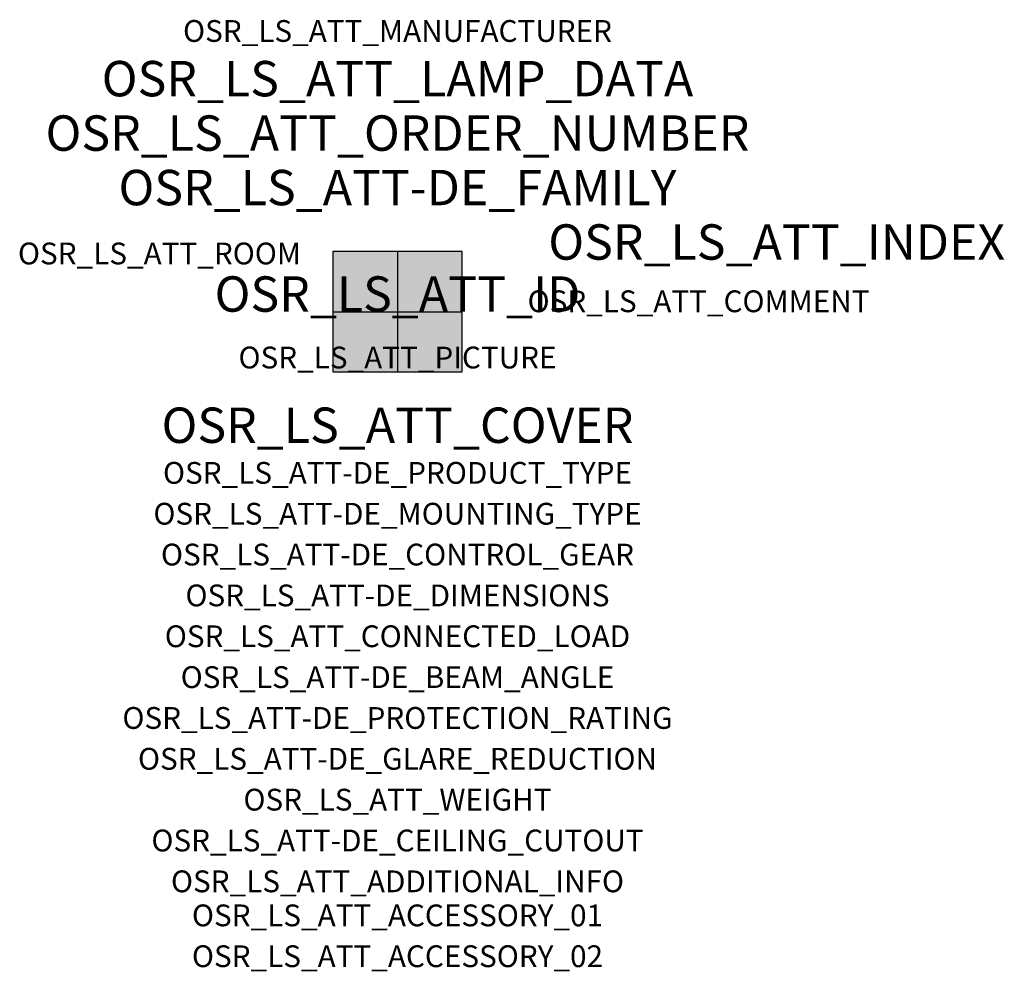
# Model space of a CAD drawing. Extents: x -1.39 to 2.23, y -2.42 to 1.07.
import ezdxf
from ezdxf.enums import TextEntityAlignment as Align

# ---------------------------------------------------------------- set-up
doc = ezdxf.new("R2010")
doc.units = 0
for name, color, linetype, true_color in [('osr_ls_att-de_beam_angle', 244, 'Continuous', 0xa02122), ('osr_ls_att-de_ceiling_cutout', 244, 'Continuous', 0xa02122), ('osr_ls_att-de_control_gear', 244, 'Continuous', 0xa02122), ('osr_ls_att-de_dimensions', 244, 'Continuous', 0xa02122), ('osr_ls_att-de_glare_reduction', 244, 'Continuous', 0xa02122), ('osr_ls_att-de_mounting_type', 244, 'Continuous', 0xa02122), ('osr_ls_att-de_product_type', 244, 'Continuous', 0xa02122), ('osr_ls_att-de_protection_rating', 244, 'Continuous', 0xa02122), ('osr_ls_att_accessory_01', 244, 'Continuous', 0xa02122), ('osr_ls_att_accessory_02', 244, 'Continuous', 0xa02122), ('osr_ls_att_additional_info', 244, 'Continuous', 0xa02122), ('osr_ls_att_comment', 244, 'Continuous', 0xa02122), ('osr_ls_att_connected_load', 244, 'Continuous', 0xa02122), ('osr_ls_att_cover', 244, 'Continuous', 0xa02122), ('osr_ls_att_id', 244, 'Continuous', 0xa02122), ('osr_ls_att_manufacturer', 244, 'Continuous', 0xa02122), ('osr_ls_att_picture', 244, 'Continuous', 0xa02122), ('osr_ls_att_room', 244, 'Continuous', 0xa02122), ('osr_ls_att_weight', 244, 'Continuous', 0xa02122)]:
    doc.layers.add(name, color=color, linetype=linetype, true_color=true_color)
for name, color, linetype in [('osr_ls_att-de_family', 7, 'Continuous'), ('osr_ls_att_index', 7, 'Continuous'), ('osr_ls_att_lamp_data', 7, 'Continuous'), ('osr_ls_att_order_number', 7, 'Continuous'), ('osr_ls_geo_contour', 7, 'Continuous'), ('osr_ls_geo_leo', 61, 'Continuous'), ('osr_ls_geo_snap', 61, 'Continuous')]:
    doc.layers.add(name, color=color, linetype=linetype)
doc.styles.add('osr_ls_txt_regular', font='txt')

msp = doc.modelspace()

# ---------------------------------------------------------------- hatches: boundary and pattern name
at = {"layer": 'osr_ls_geo_leo'}
msp.add_hatch(color=256, dxfattribs=at).paths.add_polyline_path([(-0.237, -0.221), (0.237, -0.221), (0.237, 0.221), (-0.237, 0.221)], flags=0)

# ---------------------------------------------------------------- linework, layer by layer
at = {"layer": 'osr_ls_geo_contour'}
msp.add_lwpolyline([(-0.237, -0.221), (0.237, -0.221), (0.237, 0.221), (-0.237, 0.221), (-0.237, -0.221)], close=True, dxfattribs=at)
at = {"layer": 'osr_ls_geo_snap'}
for p, q in [((0, 0.221), (0, -0.221)), ((-0.237, 0), (0.237, 0))]:
    msp.add_line(p, q, dxfattribs=at)

# ---------------------------------------------------------------- texts
at = {"layer": 'osr_ls_att-de_beam_angle', "style": 'osr_ls_txt_regular'}
msp.add_attdef('OSR_LS_ATT-DE_BEAM_ANGLE', text='breit strahlend', height=0.08, dxfattribs=at).set_placement((0, -1.3818), align=Align.CENTER)
at = {"layer": 'osr_ls_att-de_ceiling_cutout', "style": 'osr_ls_txt_regular'}
msp.add_attdef('OSR_LS_ATT-DE_CEILING_CUTOUT', text='', height=0.08, dxfattribs=at).set_placement((0, -1.9818), align=Align.CENTER)
at = {"layer": 'osr_ls_att-de_control_gear', "style": 'osr_ls_txt_regular'}
msp.add_attdef('OSR_LS_ATT-DE_CONTROL_GEAR', text='', height=0.08, dxfattribs=at).set_placement((0, -0.9318), align=Align.CENTER)
at = {"layer": 'osr_ls_att-de_dimensions', "style": 'osr_ls_txt_regular'}
msp.add_attdef('OSR_LS_ATT-DE_DIMENSIONS', text='L | B | H: 474 mm x 442 mm x 72 mm', height=0.08, dxfattribs=at).set_placement((0, -1.0818), align=Align.CENTER)
at = {"layer": 'osr_ls_att-de_family', "style": 'osr_ls_txt_regular'}
msp.add_attdef('OSR_LS_ATT-DE_FAMILY', text='Highbay 11', height=0.13, dxfattribs=at).set_placement((0, 0.391), align=Align.CENTER)
at = {"layer": 'osr_ls_att-de_glare_reduction', "style": 'osr_ls_txt_regular'}
msp.add_attdef('OSR_LS_ATT-DE_GLARE_REDUCTION', text='', height=0.08, dxfattribs=at).set_placement((0, -1.6818), align=Align.CENTER)
at = {"layer": 'osr_ls_att-de_mounting_type', "style": 'osr_ls_txt_regular'}
msp.add_attdef('OSR_LS_ATT-DE_MOUNTING_TYPE', text='abgehängte Montage', height=0.08, dxfattribs=at).set_placement((0, -0.7818), align=Align.CENTER)
at = {"layer": 'osr_ls_att-de_product_type', "style": 'osr_ls_txt_regular'}
msp.add_attdef('OSR_LS_ATT-DE_PRODUCT_TYPE', text='Hallenleuchte', height=0.08, dxfattribs=at).set_placement((0, -0.6318), align=Align.CENTER)
at = {"layer": 'osr_ls_att-de_protection_rating', "style": 'osr_ls_txt_regular'}
msp.add_attdef('OSR_LS_ATT-DE_PROTECTION_RATING', text='IP66', height=0.08, dxfattribs=at).set_placement((0, -1.5318), align=Align.CENTER)
at = {"layer": 'osr_ls_att_accessory_01', "style": 'osr_ls_txt_regular'}
msp.add_attdef('OSR_LS_ATT_ACCESSORY_01', text='', height=0.08, dxfattribs=at).set_placement((0, -2.2818), align=Align.BOTTOM_CENTER)
at = {"layer": 'osr_ls_att_accessory_02', "style": 'osr_ls_txt_regular'}
msp.add_attdef('OSR_LS_ATT_ACCESSORY_02', text='', height=0.08, dxfattribs=at).set_placement((0, -2.4318), align=Align.BOTTOM_CENTER)
at = {"layer": 'osr_ls_att_additional_info', "style": 'osr_ls_txt_regular'}
msp.add_attdef('OSR_LS_ATT_ADDITIONAL_INFO', text='', height=0.08, dxfattribs=at).set_placement((0, -2.1318), align=Align.CENTER)
at = {"layer": 'osr_ls_att_comment', "style": 'osr_ls_txt_regular'}
msp.add_attdef('OSR_LS_ATT_COMMENT', text='', height=0.08, dxfattribs=at).set_placement((0.4779, 0.0783), align=Align.TOP_LEFT)
at = {"layer": 'osr_ls_att_connected_load', "style": 'osr_ls_txt_regular'}
msp.add_attdef('OSR_LS_ATT_CONNECTED_LOAD', text='91.8 W', height=0.08, dxfattribs=at).set_placement((0, -1.2318), align=Align.CENTER)
at = {"layer": 'osr_ls_att_cover', "style": 'osr_ls_txt_regular'}
msp.add_attdef('OSR_LS_ATT_COVER', text='', height=0.13, dxfattribs=at).set_placement((0, -0.4818), align=Align.CENTER)
at = {"layer": 'osr_ls_att_id', "lineweight": 50, "style": 'osr_ls_txt_regular', "flags": 3}
msp.add_attdef('OSR_LS_ATT_ID', text='59710_116', height=0.13, dxfattribs=at).set_placement((0, 0), align=Align.CENTER)
at = {"layer": 'osr_ls_att_index', "color": 7, "lineweight": 50, "style": 'osr_ls_txt_regular'}
msp.add_attdef('OSR_LS_ATT_INDEX', (0.554, 0.191), '***', height=0.13, dxfattribs=at)
at = {"layer": 'osr_ls_att_lamp_data', "style": 'osr_ls_txt_regular'}
msp.add_attdef('OSR_LS_ATT_LAMP_DATA', text='1 x LED 4000K | CRI >= 80 18500 lm', height=0.13, dxfattribs=at).set_placement((0, 0.791), align=Align.CENTER)
at = {"layer": 'osr_ls_att_manufacturer', "style": 'osr_ls_txt_regular'}
msp.add_attdef('OSR_LS_ATT_MANUFACTURER', text='Siteco', height=0.08, dxfattribs=at).set_placement((0, 0.991), align=Align.CENTER)
at = {"layer": 'osr_ls_att_order_number', "style": 'osr_ls_txt_regular'}
msp.add_attdef('OSR_LS_ATT_ORDER_NUMBER', text='51HN12DA4HDA', height=0.13, dxfattribs=at).set_placement((0, 0.591), align=Align.CENTER)
at = {"layer": 'osr_ls_att_picture', "style": 'osr_ls_txt_regular', "flags": 1}
msp.add_attdef('OSR_LS_ATT_PICTURE', text='51HN12DA4HDA.jpg', height=0.08, dxfattribs=at).set_placement((0, -0.2082), align=Align.CENTER)
at = {"layer": 'osr_ls_att_room', "style": 'osr_ls_txt_regular'}
msp.add_attdef('OSR_LS_ATT_ROOM', text='', height=0.08, dxfattribs=at).set_placement((-0.8744, 0.1739), align=Align.CENTER)
at = {"layer": 'osr_ls_att_weight', "style": 'osr_ls_txt_regular'}
msp.add_attdef('OSR_LS_ATT_WEIGHT', text='3.67 kg', height=0.08, dxfattribs=at).set_placement((0, -1.8318), align=Align.CENTER)

doc.saveas('drawing.dxf')
